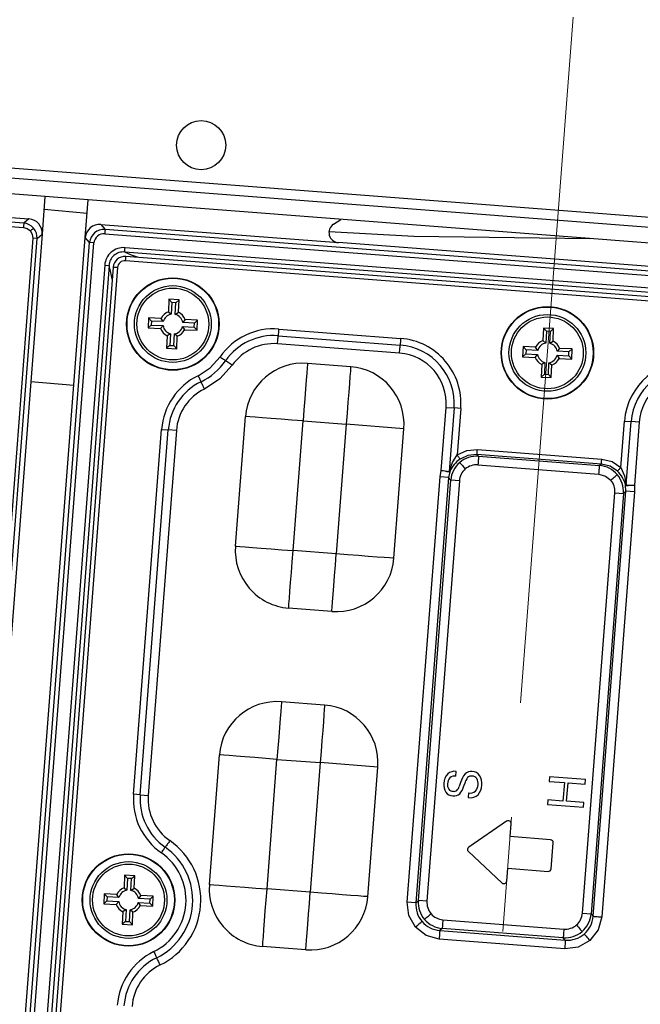
# Model space of a CAD drawing. Units: millimetres. Extents: x -595 to 7902, y -3776 to -2050.
# Drawn here: x 6314 to 6357, y -3335 to -3267 of the extents above; entities that cross this region are included whole.
import ezdxf

# ---------------------------------------------------------------- set-up
doc = ezdxf.new("R2010")
doc.units = ezdxf.units.MM
doc.header["$LTSCALE"] = 2.5
doc.linetypes.add('CENTER2', pattern=[28.575, 19.05, -3.175, 3.175, -3.175])
doc.linetypes.add('SLD-Solid', pattern=[0])
doc.layers.add('1_Center', color=1, linetype='CENTER2', lineweight=18)

msp = doc.modelspace()

# ---------------------------------------------------------------- linework, layer by layer
at = {"color": 7, "linetype": 'SLD-Solid', "lineweight": 25}
for p, q in [((6182.064, -3267.419), (6384.704, -3283.011)), ((6384.66, -3283.717), (6182.01, -3268.124)), ((6384.576, -3284.8), (6181.926, -3269.207)), ((6314.188, -3281.337), (6252.016, -3276.553)), ((6251.993, -3276.851), (6314.165, -3281.635)), ((6315.655, -3279.497), (6315.455, -3282.106)), ((6298.092, -3279.771), (6314.538, -3281.037)), ((6318.446, -3282.337), (6318.647, -3279.727)), ((6315.589, -3280.366), (6318.575, -3280.655)), ((6314.538, -3281.037), (6314.188, -3281.337)), ((6319.516, -3281.42), (6319.816, -3281.77)), ((6319.516, -3281.42), (6335.961, -3282.685)), ((6335.622, -3281.412), (6336.121, -3281.072)), ((6315.455, -3282.106), (6305.787, -3407.743)), ((6315.105, -3282.406), (6315.455, -3282.106)), ((6319.793, -3282.068), (6381.964, -3286.852)), ((6381.987, -3286.554), (6319.816, -3281.77)), ((6314.807, -3282.384), (6305.189, -3407.37)), ((6305.487, -3407.393), (6315.105, -3282.406)), ((6308.779, -3407.973), (6318.446, -3282.337)), ((6309.129, -3407.673), (6318.746, -3282.687)), ((6309.427, -3407.696), (6319.044, -3282.71)), ((6315.105, -3282.406), (6314.807, -3282.384)), ((6318.746, -3282.687), (6318.446, -3282.337)), ((6319.044, -3282.71), (6318.746, -3282.687)), ((6365.892, -3284.988), (6335.961, -3282.685)), ((6380.409, -3287.893), (6321.171, -3283.335)), ((6380.432, -3287.596), (6321.193, -3283.038)), ((6319.788, -3284.242), (6310.397, -3406.295)), ((6320.085, -3284.265), (6310.694, -3406.318)), ((6319.788, -3284.242), (6320.085, -3284.265)), ((6380.258, -3288.478), (6321.23, -3283.936)), ((6380.285, -3288.18), (6321.25, -3283.637)), ((6320.372, -3284.393), (6310.996, -3406.239)), ((6320.671, -3284.416), (6311.295, -3406.258)), ((6324.236, -3286.608), (6324.194, -3287.478)), ((6324.935, -3286.641), (6324.236, -3286.608)), ((6324.437, -3286.829), (6324.236, -3286.608)), ((6324.437, -3286.829), (6324.398, -3287.643)), ((6324.714, -3286.843), (6324.437, -3286.829)), ((6324.675, -3287.656), (6324.714, -3286.843)), ((6324.714, -3286.843), (6324.935, -3286.641)), ((6324.894, -3287.511), (6324.935, -3286.641)), ((6324.194, -3287.478), (6324.398, -3287.643)), ((6324.675, -3287.656), (6324.894, -3287.511)), ((6322.823, -3287.892), (6322.79, -3288.591)), ((6323.693, -3287.934), (6322.823, -3287.892)), ((6323.024, -3288.113), (6322.823, -3287.892)), ((6323.024, -3288.113), (6323.011, -3288.39)), ((6323.837, -3288.152), (6323.024, -3288.113)), ((6323.837, -3288.152), (6323.693, -3287.934)), ((6325.349, -3288.013), (6325.185, -3288.217)), ((6325.998, -3288.256), (6325.185, -3288.217)), ((6326.219, -3288.054), (6325.349, -3288.013)), ((6325.985, -3288.532), (6325.998, -3288.256)), ((6325.998, -3288.256), (6326.219, -3288.054)), ((6326.186, -3288.754), (6326.219, -3288.054)), ((6323.011, -3288.39), (6322.79, -3288.591)), ((6322.79, -3288.591), (6323.66, -3288.633)), ((6323.011, -3288.39), (6323.824, -3288.429)), ((6323.66, -3288.633), (6323.824, -3288.429)), ((6324.334, -3288.99), (6324.115, -3289.134)), ((6324.334, -3288.99), (6324.295, -3289.803)), ((6324.572, -3289.816), (6324.61, -3289.003)), ((6324.814, -3289.168), (6324.61, -3289.003)), ((6325.171, -3288.493), (6325.316, -3288.712)), ((6325.171, -3288.493), (6325.985, -3288.532)), ((6325.316, -3288.712), (6326.186, -3288.754)), ((6325.985, -3288.532), (6326.186, -3288.754)), ((6331.83, -3288.669), (6340.275, -3289.319)), ((6350.159, -3288.603), (6350.118, -3289.473)), ((6350.361, -3288.824), (6350.159, -3288.603)), ((6350.859, -3288.636), (6350.159, -3288.603)), ((6350.361, -3288.824), (6350.322, -3289.637)), ((6350.637, -3288.837), (6350.361, -3288.824)), ((6350.598, -3289.651), (6350.637, -3288.837)), ((6350.637, -3288.837), (6350.859, -3288.636)), ((6350.817, -3289.506), (6350.859, -3288.636)), ((6324.115, -3289.134), (6324.074, -3290.004)), ((6324.773, -3290.038), (6324.814, -3289.168)), ((6340.196, -3290.34), (6331.752, -3289.691)), ((6331.794, -3289.133), (6340.239, -3289.783)), ((6350.118, -3289.473), (6350.322, -3289.637)), ((6350.598, -3289.651), (6350.817, -3289.506)), ((6324.295, -3289.803), (6324.074, -3290.004)), ((6324.074, -3290.004), (6324.773, -3290.038)), ((6324.295, -3289.803), (6324.572, -3289.816)), ((6324.572, -3289.816), (6324.773, -3290.038)), ((6348.746, -3289.887), (6348.713, -3290.586)), ((6348.935, -3290.385), (6348.713, -3290.586)), ((6349.616, -3289.928), (6348.746, -3289.887)), ((6348.948, -3290.108), (6348.746, -3289.887)), ((6348.948, -3290.108), (6348.935, -3290.385)), ((6348.935, -3290.385), (6349.748, -3290.424)), ((6349.761, -3290.147), (6348.948, -3290.108)), ((6349.761, -3290.147), (6349.616, -3289.928)), ((6351.273, -3290.008), (6351.108, -3290.211)), ((6351.921, -3290.25), (6351.108, -3290.211)), ((6352.143, -3290.049), (6351.273, -3290.008)), ((6351.908, -3290.527), (6351.921, -3290.25)), ((6351.921, -3290.25), (6352.143, -3290.049)), ((6352.109, -3290.748), (6352.143, -3290.049)), ((6336.814, -3291.276), (6333.823, -3291.046)), ((6348.713, -3290.586), (6349.583, -3290.628)), ((6349.583, -3290.628), (6349.748, -3290.424)), ((6350.257, -3290.984), (6350.039, -3291.129)), ((6350.257, -3290.984), (6350.218, -3291.798)), ((6350.495, -3291.811), (6350.534, -3290.998)), ((6350.738, -3291.162), (6350.534, -3290.998)), ((6351.095, -3290.488), (6351.239, -3290.707)), ((6351.095, -3290.488), (6351.908, -3290.527)), ((6351.239, -3290.707), (6352.109, -3290.748)), ((6351.908, -3290.527), (6352.109, -3290.748)), ((6350.039, -3291.129), (6349.997, -3291.999)), ((6350.696, -3292.032), (6350.738, -3291.162)), ((6314.669, -3292.312), (6317.659, -3292.564)), ((6350.218, -3291.798), (6349.997, -3291.999)), ((6349.997, -3291.999), (6350.696, -3292.032)), ((6350.218, -3291.798), (6350.495, -3291.811)), ((6350.495, -3291.811), (6350.696, -3292.032)), ((6343.076, -3298.458), (6343.412, -3294.093)), ((6343.412, -3294.093), (6343.969, -3294.136)), ((6343.969, -3294.136), (6343.632, -3298.524)), ((6344.434, -3294.171), (6343.969, -3294.136)), ((6344.434, -3294.171), (6344.186, -3297.388)), ((6328.837, -3303.701), (6329.528, -3294.727)), ((6332.826, -3304.007), (6333.516, -3295.034)), ((6333.516, -3295.034), (6336.507, -3295.264)), ((6355.514, -3298.26), (6355.762, -3295.043)), ((6355.762, -3295.043), (6356.226, -3295.079)), ((6355.888, -3299.467), (6356.226, -3295.079)), ((6356.783, -3295.122), (6356.226, -3295.079)), ((6356.783, -3295.122), (6356.447, -3299.487)), ((6321.782, -3320.879), (6323.726, -3295.615)), ((6322.246, -3320.915), (6324.19, -3295.651)), ((6324.747, -3295.694), (6322.803, -3320.958)), ((6323.726, -3295.615), (6324.19, -3295.651)), ((6324.747, -3295.694), (6324.19, -3295.651)), ((6336.507, -3295.264), (6335.817, -3304.238)), ((6340.495, -3295.571), (6336.507, -3295.264)), ((6339.805, -3304.544), (6340.495, -3295.571)), ((6345.583, -3297.006), (6354.193, -3297.669)), ((6345.663, -3297.479), (6345.556, -3297.354)), ((6354.166, -3298.016), (6345.556, -3297.354)), ((6345.663, -3297.479), (6354.041, -3298.123)), ((6342.997, -3298.914), (6343.076, -3298.458)), ((6343.671, -3298.551), (6343.593, -3298.96)), ((6345.617, -3298.075), (6353.995, -3298.719)), ((6354.166, -3298.016), (6354.041, -3298.123)), ((6340.732, -3328.345), (6342.997, -3298.914)), ((6343.593, -3298.96), (6341.328, -3328.391)), ((6341.497, -3328.245), (6343.738, -3299.129)), ((6344.334, -3299.175), (6342.093, -3328.291)), ((6343.593, -3298.96), (6342.997, -3298.914)), ((6343.738, -3299.129), (6343.593, -3298.96)), ((6344.334, -3299.175), (6343.738, -3299.129)), ((6353.596, -3329.334), (6355.86, -3299.904)), ((6356.456, -3299.949), (6354.192, -3329.38)), ((6355.86, -3299.904), (6355.691, -3300.049)), ((6355.86, -3299.904), (6355.845, -3299.488)), ((6356.456, -3299.949), (6355.86, -3299.904)), ((6356.447, -3299.487), (6356.456, -3299.949)), ((6352.855, -3329.119), (6355.095, -3300.003)), ((6355.691, -3300.049), (6353.451, -3329.165)), ((6355.095, -3300.003), (6355.691, -3300.049)), ((6335.817, -3304.238), (6332.826, -3304.007)), ((6335.51, -3308.226), (6332.519, -3307.996)), ((6335.011, -3314.707), (6332.02, -3314.476)), ((6327.035, -3327.131), (6327.725, -3318.158)), ((6331.023, -3327.438), (6331.713, -3318.465)), ((6331.713, -3318.465), (6334.704, -3318.695)), ((6334.704, -3318.695), (6334.014, -3327.668)), ((6338.693, -3319.002), (6334.704, -3318.695)), ((6338.002, -3327.975), (6338.693, -3319.002)), ((6344.097, -3319.626), (6344.122, -3319.299)), ((6350.573, -3319.672), (6350.548, -3319.991)), ((6353.065, -3319.863), (6350.573, -3319.672)), ((6344.422, -3320.065), (6344.33, -3320.345)), ((6344.63, -3320.361), (6344.705, -3320.135)), ((6350.548, -3319.991), (6351.603, -3320.072)), ((6351.603, -3320.072), (6351.504, -3321.351)), ((6351.76, -3321.37), (6351.858, -3320.092)), ((6351.858, -3320.092), (6353.041, -3320.183)), ((6353.041, -3320.183), (6353.065, -3319.863)), ((6322.246, -3320.915), (6321.782, -3320.879)), ((6322.246, -3320.915), (6322.803, -3320.958)), ((6344.974, -3320.794), (6344.95, -3321.114)), ((6344.95, -3321.114), (6344.998, -3321.117)), ((6350.45, -3321.269), (6350.425, -3321.589)), ((6350.425, -3321.589), (6352.918, -3321.781)), ((6351.504, -3321.351), (6350.45, -3321.269)), ((6352.942, -3321.461), (6351.76, -3321.37)), ((6352.918, -3321.781), (6352.942, -3321.461)), ((6347.606, -3322.753), (6344.981, -3324.541)), ((6347.85, -3323.815), (6347.918, -3322.934)), ((6350.642, -3324.03), (6347.85, -3323.815)), ((6350.688, -3326.039), (6350.826, -3324.245)), ((6344.957, -3324.852), (6347.278, -3327.021)), ((6321.167, -3326.49), (6321.126, -3327.36)), ((6321.866, -3326.524), (6321.167, -3326.49)), ((6321.369, -3326.712), (6321.167, -3326.49)), ((6321.645, -3326.725), (6321.866, -3326.524)), ((6321.825, -3327.393), (6321.866, -3326.524)), ((6347.614, -3326.89), (6347.682, -3326.008)), ((6347.682, -3326.008), (6350.473, -3326.223)), ((6321.369, -3326.712), (6321.33, -3327.525)), ((6321.645, -3326.725), (6321.369, -3326.712)), ((6321.606, -3327.538), (6321.645, -3326.725)), ((6319.754, -3327.774), (6319.721, -3328.473)), ((6320.624, -3327.816), (6319.754, -3327.774)), ((6319.956, -3327.996), (6319.754, -3327.774)), ((6320.769, -3328.034), (6320.624, -3327.816)), ((6321.126, -3327.36), (6321.33, -3327.525)), ((6321.606, -3327.538), (6321.825, -3327.393)), ((6322.281, -3327.895), (6322.116, -3328.099)), ((6323.15, -3327.937), (6322.281, -3327.895)), ((6334.014, -3327.668), (6331.023, -3327.438)), ((6319.942, -3328.272), (6319.721, -3328.473)), ((6319.721, -3328.473), (6320.591, -3328.515)), ((6319.956, -3327.996), (6319.942, -3328.272)), ((6319.942, -3328.272), (6320.755, -3328.311)), ((6320.769, -3328.034), (6319.956, -3327.996)), ((6320.591, -3328.515), (6320.755, -3328.311)), ((6322.103, -3328.375), (6322.247, -3328.594)), ((6322.103, -3328.375), (6322.916, -3328.414)), ((6322.929, -3328.138), (6322.116, -3328.099)), ((6322.247, -3328.594), (6323.117, -3328.636)), ((6322.916, -3328.414), (6322.929, -3328.138)), ((6322.916, -3328.414), (6323.117, -3328.636)), ((6322.929, -3328.138), (6323.15, -3327.937)), ((6323.117, -3328.636), (6323.15, -3327.937)), ((6341.328, -3328.391), (6340.732, -3328.345)), ((6341.328, -3328.391), (6341.497, -3328.245)), ((6342.093, -3328.291), (6341.497, -3328.245)), ((6321.046, -3329.016), (6321.005, -3329.886)), ((6321.265, -3328.872), (6321.046, -3329.016)), ((6321.265, -3328.872), (6321.226, -3329.685)), ((6321.503, -3329.698), (6321.542, -3328.885)), ((6321.746, -3329.05), (6321.542, -3328.885)), ((6321.704, -3329.92), (6321.746, -3329.05)), ((6352.855, -3329.119), (6353.451, -3329.165)), ((6353.451, -3329.165), (6353.596, -3329.334)), ((6321.226, -3329.685), (6321.005, -3329.886)), ((6321.005, -3329.886), (6321.704, -3329.92)), ((6321.226, -3329.685), (6321.503, -3329.698)), ((6321.503, -3329.698), (6321.704, -3329.92)), ((6343.194, -3329.575), (6351.571, -3330.219)), ((6343.148, -3330.171), (6342.978, -3330.316)), ((6342.978, -3330.316), (6351.67, -3330.985)), ((6351.525, -3330.815), (6343.148, -3330.171)), ((6351.625, -3331.581), (6342.932, -3330.912)), ((6351.67, -3330.985), (6351.525, -3330.815)), ((6333.707, -3331.657), (6330.716, -3331.426))]:
    msp.add_line(p, q, dxfattribs=at)
at = {"color": 7, "linetype": 'SLD-Solid', "lineweight": 25, "flags": 128}
for points in [[(6314.188, -3281.337), (6314.187, -3281.347), (6314.186, -3281.366), (6314.183, -3281.395), (6314.18, -3281.433), (6314.177, -3281.477), (6314.173, -3281.526), (6314.169, -3281.58), (6314.165, -3281.635)], [(6314.165, -3281.635), (6314.427, -3281.708), (6314.641, -3281.876)], [(6314.867, -3281.682), (6314.859, -3281.69), (6314.843, -3281.703), (6314.82, -3281.722), (6314.792, -3281.747), (6314.759, -3281.775), (6314.722, -3281.807), (6314.682, -3281.841), (6314.641, -3281.876)], [(6314.641, -3281.876), (6314.774, -3282.113), (6314.807, -3282.384)], [(6319.816, -3281.77), (6319.815, -3281.78), (6319.813, -3281.799), (6319.811, -3281.828), (6319.808, -3281.866), (6319.805, -3281.91), (6319.801, -3281.959), (6319.797, -3282.013), (6319.793, -3282.068)], [(6335.325, -3281.905), (6341.19, -3282.228), (6353.371, -3282.399)], [(6321.171, -3283.335), (6321.172, -3283.323), (6321.173, -3283.302), (6321.175, -3283.273), (6321.178, -3283.236), (6321.182, -3283.192), (6321.185, -3283.144), (6321.189, -3283.092), (6321.193, -3283.038)], [(6331.83, -3288.669), (6331.824, -3288.743), (6331.819, -3288.816), (6331.813, -3288.886), (6331.809, -3288.95), (6331.804, -3289.008), (6331.8, -3289.059), (6331.797, -3289.101), (6331.794, -3289.133)], [(6331.752, -3289.691), (6331.758, -3289.601), (6331.765, -3289.514), (6331.772, -3289.431), (6331.777, -3289.353), (6331.783, -3289.283), (6331.788, -3289.222), (6331.791, -3289.172), (6331.794, -3289.133)], [(6340.275, -3289.319), (6340.269, -3289.393), (6340.263, -3289.466), (6340.258, -3289.535), (6340.253, -3289.6), (6340.248, -3289.658), (6340.244, -3289.709), (6340.241, -3289.751), (6340.239, -3289.783)], [(6340.196, -3290.34), (6340.203, -3290.251), (6340.209, -3290.164), (6340.216, -3290.08), (6340.222, -3290.003), (6340.227, -3289.933), (6340.232, -3289.872), (6340.236, -3289.822), (6340.239, -3289.783)], [(6326.25, -3291.9), (6327.095, -3291.345), (6327.773, -3290.595)], [(6327.773, -3290.595), (6327.834, -3290.638), (6327.894, -3290.679), (6327.951, -3290.719), (6328.004, -3290.756), (6328.052, -3290.789), (6328.094, -3290.819), (6328.129, -3290.843), (6328.155, -3290.861)], [(6328.614, -3291.18), (6328.541, -3291.129), (6328.469, -3291.079), (6328.4, -3291.031), (6328.336, -3290.987), (6328.279, -3290.947), (6328.228, -3290.912), (6328.187, -3290.883), (6328.155, -3290.861)], [(6333.823, -3291.046), (6333.817, -3291.122), (6333.8, -3291.349), (6333.771, -3291.718), (6333.733, -3292.214), (6333.687, -3292.818), (6333.634, -3293.508), (6333.576, -3294.256), (6333.516, -3295.034)], [(6328.614, -3291.18), (6327.762, -3292.123), (6326.699, -3292.821)], [(6336.814, -3291.276), (6336.808, -3291.353), (6336.791, -3291.579), (6336.762, -3291.948), (6336.724, -3292.444), (6336.678, -3293.048), (6336.625, -3293.738), (6336.567, -3294.486), (6336.507, -3295.264)], [(6326.25, -3291.9), (6326.283, -3291.967), (6326.315, -3292.033), (6326.345, -3292.095), (6326.374, -3292.154), (6326.399, -3292.206), (6326.422, -3292.252), (6326.44, -3292.29), (6326.454, -3292.319)], [(6326.699, -3292.821), (6326.66, -3292.741), (6326.622, -3292.662), (6326.585, -3292.587), (6326.551, -3292.517), (6326.52, -3292.454), (6326.493, -3292.399), (6326.471, -3292.354), (6326.454, -3292.319)], [(6333.516, -3295.034), (6332.738, -3294.974), (6331.99, -3294.917), (6331.3, -3294.863), (6330.696, -3294.817), (6330.2, -3294.779), (6329.831, -3294.75), (6329.605, -3294.733), (6329.528, -3294.727)], [(6344.186, -3297.388), (6344.851, -3297.076), (6345.583, -3297.006)], [(6345.556, -3297.354), (6345.557, -3297.342), (6345.559, -3297.319), (6345.561, -3297.285), (6345.565, -3297.242), (6345.569, -3297.19), (6345.573, -3297.133), (6345.578, -3297.07), (6345.583, -3297.006)], [(6343.653, -3298.469), (6343.855, -3297.91), (6344.186, -3297.388)], [(6344.386, -3297.672), (6344.378, -3297.661), (6344.364, -3297.641), (6344.345, -3297.613), (6344.32, -3297.578), (6344.29, -3297.536), (6344.258, -3297.489), (6344.223, -3297.439), (6344.186, -3297.388)], [(6344.36, -3297.906), (6344.375, -3297.924), (6344.402, -3297.955), (6344.44, -3298), (6344.489, -3298.057), (6344.546, -3298.123), (6344.609, -3298.197), (6344.677, -3298.277), (6344.747, -3298.358)], [(6345.556, -3297.354), (6344.926, -3297.416), (6344.386, -3297.672)], [(6345.663, -3297.479), (6345.662, -3297.499), (6345.659, -3297.538), (6345.654, -3297.596), (6345.649, -3297.671), (6345.642, -3297.759), (6345.634, -3297.858), (6345.626, -3297.965), (6345.617, -3298.075)], [(6354.166, -3298.016), (6354.167, -3298.005), (6354.169, -3297.982), (6354.171, -3297.948), (6354.174, -3297.904), (6354.178, -3297.853), (6354.183, -3297.795), (6354.188, -3297.733), (6354.193, -3297.669)], [(6354.193, -3297.669), (6354.905, -3297.849), (6355.514, -3298.26)], [(6343.671, -3298.551), (6343.652, -3298.578), (6343.638, -3298.588), (6343.62, -3298.589)], [(6343.632, -3298.524), (6343.634, -3298.523), (6343.636, -3298.521), (6343.64, -3298.511), (6343.653, -3298.469)], [(6353.995, -3298.719), (6354.003, -3298.609), (6354.011, -3298.503), (6354.019, -3298.404), (6354.026, -3298.315), (6354.032, -3298.241), (6354.036, -3298.183), (6354.039, -3298.143), (6354.041, -3298.123)], [(6355.273, -3298.51), (6354.779, -3298.174), (6354.166, -3298.016)], [(6355.514, -3298.26), (6355.47, -3298.305), (6355.428, -3298.349), (6355.389, -3298.39), (6355.353, -3298.427), (6355.323, -3298.458), (6355.299, -3298.483), (6355.283, -3298.5), (6355.273, -3298.51)], [(6355.514, -3298.26), (6355.761, -3298.824), (6355.876, -3299.41)], [(6353.995, -3298.719), (6354.444, -3298.846), (6354.811, -3299.133)], [(6354.811, -3299.133), (6354.893, -3299.063), (6354.973, -3298.995), (6355.047, -3298.931), (6355.113, -3298.874), (6355.17, -3298.826), (6355.214, -3298.787), (6355.246, -3298.76), (6355.263, -3298.745)], [(6355.89, -3299.533), (6355.872, -3299.529), (6355.86, -3299.518), (6355.845, -3299.488)], [(6355.876, -3299.41), (6355.882, -3299.453), (6355.885, -3299.464), (6355.887, -3299.466), (6355.888, -3299.467)], [(6328.837, -3303.701), (6328.914, -3303.706), (6329.141, -3303.724), (6329.51, -3303.752), (6330.006, -3303.79), (6330.61, -3303.837), (6331.299, -3303.89), (6332.048, -3303.948), (6332.826, -3304.007)], [(6332.519, -3307.996), (6332.525, -3307.919), (6332.542, -3307.692), (6332.57, -3307.324), (6332.609, -3306.828), (6332.655, -3306.223), (6332.708, -3305.534), (6332.766, -3304.785), (6332.826, -3304.007)], [(6335.51, -3308.226), (6335.516, -3308.149), (6335.533, -3307.922), (6335.562, -3307.554), (6335.6, -3307.058), (6335.646, -3306.453), (6335.699, -3305.764), (6335.757, -3305.016), (6335.817, -3304.238)], [(6339.805, -3304.544), (6339.728, -3304.539), (6339.501, -3304.521), (6339.133, -3304.493), (6338.637, -3304.455), (6338.033, -3304.408), (6337.343, -3304.355), (6336.595, -3304.297), (6335.817, -3304.238)], [(6332.02, -3314.476), (6332.014, -3314.553), (6331.997, -3314.78), (6331.968, -3315.149), (6331.93, -3315.645), (6331.884, -3316.249), (6331.831, -3316.938), (6331.773, -3317.687), (6331.713, -3318.465)], [(6335.011, -3314.707), (6335.005, -3314.783), (6334.988, -3315.01), (6334.96, -3315.379), (6334.921, -3315.875), (6334.875, -3316.479), (6334.822, -3317.169), (6334.764, -3317.917), (6334.704, -3318.695)], [(6331.713, -3318.465), (6330.935, -3318.405), (6330.187, -3318.347), (6329.497, -3318.294), (6328.893, -3318.248), (6328.397, -3318.21), (6328.029, -3318.181), (6327.802, -3318.164), (6327.725, -3318.158)], [(6324.293, -3324.095), (6324.242, -3324.169), (6324.192, -3324.241), (6324.144, -3324.309), (6324.1, -3324.373), (6324.06, -3324.431), (6324.025, -3324.481), (6323.996, -3324.522), (6323.974, -3324.554)], [(6323.708, -3324.937), (6323.751, -3324.875), (6323.792, -3324.815), (6323.832, -3324.758), (6323.869, -3324.705), (6323.902, -3324.657), (6323.931, -3324.615), (6323.955, -3324.581), (6323.974, -3324.554)], [(6327.035, -3327.131), (6327.111, -3327.137), (6327.338, -3327.155), (6327.707, -3327.183), (6328.203, -3327.221), (6328.807, -3327.268), (6329.497, -3327.321), (6330.245, -3327.378), (6331.023, -3327.438)], [(6330.716, -3331.426), (6330.722, -3331.35), (6330.739, -3331.123), (6330.768, -3330.754), (6330.806, -3330.258), (6330.852, -3329.654), (6330.905, -3328.964), (6330.963, -3328.216), (6331.023, -3327.438)], [(6333.707, -3331.657), (6333.713, -3331.58), (6333.73, -3331.353), (6333.759, -3330.984), (6333.797, -3330.488), (6333.843, -3329.884), (6333.896, -3329.195), (6333.954, -3328.446), (6334.014, -3327.668)], [(6338.002, -3327.975), (6337.925, -3327.969), (6337.699, -3327.952), (6337.33, -3327.923), (6336.834, -3327.885), (6336.23, -3327.839), (6335.54, -3327.786), (6334.792, -3327.728), (6334.014, -3327.668)], [(6341.299, -3330.085), (6340.843, -3329.272), (6340.732, -3328.345)], [(6342.377, -3329.161), (6342.295, -3329.232), (6342.216, -3329.299), (6342.142, -3329.363), (6342.075, -3329.42), (6342.019, -3329.468), (6341.974, -3329.507), (6341.942, -3329.534), (6341.925, -3329.549)], [(6341.751, -3329.697), (6341.734, -3329.712), (6341.702, -3329.74), (6341.658, -3329.778), (6341.601, -3329.826), (6341.535, -3329.883), (6341.461, -3329.947), (6341.381, -3330.015), (6341.299, -3330.085)], [(6343.194, -3329.575), (6343.185, -3329.685), (6343.177, -3329.792), (6343.169, -3329.891), (6343.163, -3329.979), (6343.157, -3330.053), (6343.152, -3330.111), (6343.149, -3330.151), (6343.148, -3330.171)], [(6352.441, -3329.936), (6352.511, -3330.018), (6352.579, -3330.097), (6352.643, -3330.171), (6352.7, -3330.237), (6352.748, -3330.294), (6352.787, -3330.339), (6352.814, -3330.37), (6352.829, -3330.388)], [(6354.192, -3329.38), (6353.94, -3330.28), (6353.365, -3331.013)], [(6353.596, -3329.334), (6353.616, -3329.336), (6353.655, -3329.339), (6353.713, -3329.344), (6353.788, -3329.349), (6353.876, -3329.356), (6353.975, -3329.364), (6354.082, -3329.372), (6354.192, -3329.38)], [(6342.932, -3330.912), (6342.033, -3330.66), (6341.299, -3330.085)], [(6342.978, -3330.316), (6342.977, -3330.336), (6342.974, -3330.375), (6342.969, -3330.433), (6342.964, -3330.508), (6342.957, -3330.596), (6342.949, -3330.695), (6342.941, -3330.802), (6342.932, -3330.912)], [(6351.571, -3330.219), (6351.563, -3330.33), (6351.554, -3330.436), (6351.547, -3330.535), (6351.54, -3330.623), (6351.534, -3330.698), (6351.53, -3330.756), (6351.527, -3330.795), (6351.525, -3330.815)], [(6352.977, -3330.561), (6352.992, -3330.579), (6353.02, -3330.61), (6353.058, -3330.655), (6353.106, -3330.712), (6353.163, -3330.778), (6353.227, -3330.852), (6353.295, -3330.931), (6353.365, -3331.013)], [(6351.67, -3330.985), (6351.669, -3331.005), (6351.666, -3331.044), (6351.661, -3331.102), (6351.656, -3331.177), (6351.649, -3331.265), (6351.641, -3331.364), (6351.633, -3331.47), (6351.625, -3331.581)], [(6353.365, -3331.013), (6352.552, -3331.47), (6351.625, -3331.581)], [(6323.181, -3331.782), (6323.214, -3331.849), (6323.246, -3331.915), (6323.276, -3331.978), (6323.305, -3332.036), (6323.331, -3332.088), (6323.353, -3332.134), (6323.371, -3332.172), (6323.385, -3332.201)], [(6323.631, -3332.703), (6323.591, -3332.623), (6323.553, -3332.544), (6323.516, -3332.469), (6323.482, -3332.399), (6323.451, -3332.336), (6323.425, -3332.281), (6323.402, -3332.236), (6323.385, -3332.201)]]:
    msp.add_lwpolyline(points, dxfattribs=at)
at = {"color": 8, "linetype": 'SLD-Solid', "lineweight": 25, "flags": 128}
for points in [[(6322.064, -3283.7), (6321.635, -3283.542), (6321.171, -3283.335)], [(6320.309, -3285.204), (6320.221, -3284.763), (6320.085, -3284.265)], [(6321.23, -3283.936), (6321.235, -3283.879), (6321.239, -3283.819), (6321.243, -3283.762), (6321.247, -3283.712), (6321.25, -3283.674), (6321.252, -3283.649), (6321.253, -3283.638), (6321.253, -3283.639)], [(6320.671, -3284.416), (6320.608, -3284.411), (6320.548, -3284.406), (6320.493, -3284.402), (6320.447, -3284.399), (6320.41, -3284.396), (6320.385, -3284.394), (6320.373, -3284.393), (6320.373, -3284.393)]]:
    msp.add_lwpolyline(points, dxfattribs=at)
at = {"color": 7, "linetype": 'SLD-Solid', "lineweight": 25}
for centre, radius in [((6326.46, -3275.936), 1.7), ((6324.504, -3288.323), 3.2), ((6324.504, -3288.323), 3.171), ((6324.504, -3288.323), 2.658), ((6324.504, -3288.323), 2.487), ((6350.428, -3290.318), 3.2), ((6350.428, -3290.318), 3.171), ((6350.428, -3290.318), 2.658), ((6350.428, -3290.318), 2.487), ((6321.436, -3328.205), 3.2), ((6321.436, -3328.205), 3.171), ((6321.436, -3328.205), 2.658), ((6321.436, -3328.205), 2.487)]:
    msp.add_circle(centre, radius, dxfattribs=at)
for centre, radius, start, end in [((6284.241, -3385.033), 148.839, 39.13129, 69.14057), ((6284.241, -3385.033), 147.793, 39.13129, 69.14057), ((6284.241, -3385.033), 147.854, 39.13129, 69.14057), ((6284.241, -3385.033), 146.808, 39.13129, 69.14057), ((6314.109, -3282.332), 0.999, 40.61949, 85.48645), ((6314.109, -3282.332), 0.999, 355.71426, 40.57912), ((6319.741, -3282.765), 0.998, 85.70658, 175.49382), ((6319.738, -3282.762), 0.696, 85.52684, 175.67264), ((6321.086, -3284.334), 1.301, 85.23799, 175.96242), ((6321.077, -3284.324), 0.994, 84.6145, 176.58447), ((6321.201, -3284.468), 0.83, 86.3844, 174.8167), ((6321.189, -3284.455), 0.52, 85.51993, 175.68121), ((6324.504, -3288.323), 0.9, 110.14757, 154.37681), ((6324.504, -3288.323), 0.688, 98.86083, 165.66354), ((6324.504, -3288.323), 0.688, 8.86083, 75.66354), ((6324.504, -3288.323), 0.9, 20.14757, 64.37681), ((6324.504, -3288.323), 0.9, 200.14757, 244.37681), ((6324.504, -3288.323), 0.688, 188.86083, 255.66354), ((6324.504, -3288.323), 0.688, 278.86083, 345.66354), ((6324.504, -3288.323), 0.9, 290.14757, 334.37681), ((6331.483, -3293.175), 4.519, 85.59988, 145.19085), ((6331.483, -3293.175), 4.054, 85.59998, 145.19061), ((6331.483, -3293.175), 3.495, 85.59992, 145.19075), ((6339.928, -3293.825), 4.519, 355.59993, 85.59995), ((6350.428, -3290.318), 0.9, 110.14757, 154.37681), ((6350.428, -3290.318), 0.688, 98.86083, 165.66354), ((6350.428, -3290.318), 0.688, 8.86083, 75.66354), ((6350.428, -3290.318), 0.9, 20.14757, 64.37681), ((6339.928, -3293.825), 3.495, 355.60013, 85.5998), ((6339.928, -3293.825), 4.054, 355.59998, 85.59998), ((6324.504, -3288.323), 4.446, 296.00934, 325.19061), ((6333.516, -3295.034), 4, 85.59998, 175.59998), ((6350.428, -3290.318), 0.9, 200.14757, 244.37681), ((6350.428, -3290.318), 0.688, 188.86083, 255.66354), ((6350.428, -3290.318), 0.688, 278.86083, 345.66354), ((6350.428, -3290.318), 0.9, 290.14757, 334.37681), ((6360.268, -3295.39), 4.519, 85.60005, 175.59983), ((6336.507, -3295.264), 4, 355.59998, 85.59998), ((6360.268, -3295.39), 4.054, 85.59998, 175.59998), ((6328.232, -3295.962), 4.519, 116.00945, 175.59992), ((6328.232, -3295.962), 4.054, 116.00934, 175.59998), ((6360.268, -3295.39), 3.495, 85.59977, 175.60017), ((6328.232, -3295.962), 3.495, 116.00946, 175.59972), ((6345.518, -3299.323), 2.002, 124.43258, 157.30131), ((6345.53, -3299.271), 1.798, 130.61848, 175.46696), ((6345.53, -3299.272), 1.798, 85.73264, 130.58162), ((6336.833, -3325.584), 27.836, 75.88764, 77.03894), ((6347.421, -3264.215), 34.517, 262.76899, 263.69755), ((6343.259, -3298.49), 0.375, 344.72555, 354.83909), ((6343.536, -3298.538), 0.136, 354.77379, 30.58679), ((6345.52, -3299.263), 1.189, 130.51077, 175.77935), ((6345.522, -3299.259), 1.188, 85.39955, 130.71031), ((6353.899, -3299.916), 1.798, 40.61791, 85.46743), ((6353.895, -3299.972), 2.009, 13.96325, 46.70342), ((6353.911, -3299.908), 1.188, 355.39569, 40.71419), ((6353.898, -3299.915), 1.798, 355.73215, 40.58222), ((6355.981, -3299.496), 0.136, 140.60449, 176.43363), ((6356.263, -3299.491), 0.376, 176.36394, 186.44512), ((6357.197, -3270.485), 29.011, 267.41438, 268.51916), ((6359.378, -3338.237), 38.861, 94.32441, 95.14909), ((6332.826, -3304.007), 4, 175.59998, 265.59998), ((6335.817, -3304.238), 4, 265.59998, 355.59998), ((6331.713, -3318.465), 4, 85.59998, 175.59998), ((6334.704, -3318.695), 4, 355.59998, 85.59998), ((6344.271, -3320.166), 1.013, 137.03447, 177.47475), ((6344.024, -3320.05), 0.758, 82.56059, 130.70847), ((6344.024, -3320.158), 0.538, 82.10974, 130.03315), ((6346.016, -3320.515), 1.656, 141.06287, 164.22889), ((6345.801, -3320.424), 1.134, 141.97866, 165.2464), ((6345.156, -3319.908), 0.609, 83.67935, 134.62172), ((6345.171, -3320.001), 0.381, 81.11743, 133.77938), ((6345.18, -3319.986), 0.685, 35.46932, 86.43098), ((6345.209, -3320.023), 0.4, 34.28037, 86.90661), ((6344.883, -3320.126), 1.01, 353.01068, 32.16388), ((6344.203, -3320.233), 0.95, 173.26155, 212.68519), ((6344.104, -3320.223), 0.594, 173.03945, 211.80964), ((6344.114, -3320.158), 0.599, 136.6738, 179.4022), ((6343.736, -3320.172), 0.619, 313.53957, 343.73772), ((6343.285, -3319.953), 1.406, 319.70098, 343.13456), ((6344.979, -3320.217), 0.651, 315.20123, 358.75251), ((6344.957, -3320.147), 0.678, 352.84923, 30.95322), ((6344.828, -3320.228), 1.058, 319.01807, 358.81454), ((6326.288, -3321.226), 4.519, 175.60026, 235.19036), ((6326.288, -3321.226), 4.054, 175.59998, 235.19061), ((6326.288, -3321.226), 3.495, 175.5998, 235.19057), ((6343.914, -3320.36), 0.641, 217.09304, 267.39128), ((6343.908, -3320.276), 0.403, 220.1685, 269.88016), ((6343.964, -3320.392), 0.612, 262.55481, 309.90718), ((6343.953, -3320.297), 0.385, 263.11067, 302.95241), ((6345.071, -3320.197), 0.605, 260.75775, 307.68902), ((6345.101, -3320.341), 0.783, 262.45766, 312.15159), ((6347.719, -3322.918), 0.2, 355.59998, 124.25979), ((6321.436, -3328.205), 5.005, 296.00925, 55.19075), ((6350.627, -3324.229), 0.2, 355.59998, 85.59998), ((6321.436, -3328.205), 3.981, 296.00938, 55.19062), ((6321.436, -3328.205), 4.446, 296.00934, 55.19061), ((6345.094, -3324.706), 0.2, 124.25979, 226.94017), ((6350.489, -3326.024), 0.2, 265.59998, 355.59998), ((6331.023, -3327.438), 4, 175.59998, 265.59998), ((6347.414, -3326.874), 0.2, 226.94017, 355.59998), ((6321.436, -3328.205), 0.9, 110.14757, 154.37681), ((6321.436, -3328.205), 0.688, 98.86083, 165.66354), ((6321.436, -3328.205), 0.688, 8.86083, 75.66354), ((6321.436, -3328.205), 0.9, 20.14757, 64.37681), ((6321.436, -3328.205), 0.9, 200.14757, 244.37681), ((6321.436, -3328.205), 0.688, 188.86083, 255.66354), ((6321.436, -3328.205), 0.688, 278.86083, 345.66354), ((6321.436, -3328.205), 0.9, 290.14757, 334.37681), ((6334.014, -3327.668), 4, 265.59998, 355.59998), ((6343.113, -3328.534), 1.79, 175.39222, 220.51463), ((6343.291, -3328.379), 1.798, 175.73308, 220.58142), ((6343.278, -3328.386), 1.188, 175.39787, 220.71373), ((6343.281, -3328.389), 1.189, 220.5104, 265.77902), ((6351.669, -3329.032), 1.189, 310.51095, 355.77736), ((6351.658, -3329.023), 1.798, 310.6168, 355.46883), ((6343.109, -3328.53), 1.79, 220.68461, 265.80885), ((6343.29, -3328.378), 1.798, 220.61871, 265.46703), ((6351.666, -3329.035), 1.188, 265.39782, 310.71275), ((6351.81, -3329.204), 1.79, 310.68436, 355.80981), ((6351.659, -3329.022), 1.798, 265.73291, 310.58175), ((6351.814, -3329.2), 1.79, 265.39105, 310.51529), ((6325.163, -3335.844), 4.519, 116.00937, 175.59996), ((6325.163, -3335.844), 4.054, 116.00934, 175.59998), ((6325.163, -3335.844), 3.495, 116.00949, 175.59971)]:
    msp.add_arc(centre, radius, start, end, dxfattribs=at)
for centre, major_axis, ratio, start_param, end_param in [((6314.453, -3282.037), (0.765, 0.656), 0.992433, 5.501585, 7.064785), ((6319.446, -3282.421), (0.656, -0.765), 0.992433, 2.359993, 3.923193), ((6336.025, -3281.986), (-0.691, -0.184), 0.978406, 5.056636, 7.509734)]:
    msp.add_ellipse(centre, major_axis=major_axis, ratio=ratio, start_param=start_param, end_param=end_param, dxfattribs=at)
at = {"layer": '1_Center'}
msp.add_line((6352.216, -3267.076), (6339.657, -3430.292), dxfattribs=at)

doc.saveas('drawing.dxf')
